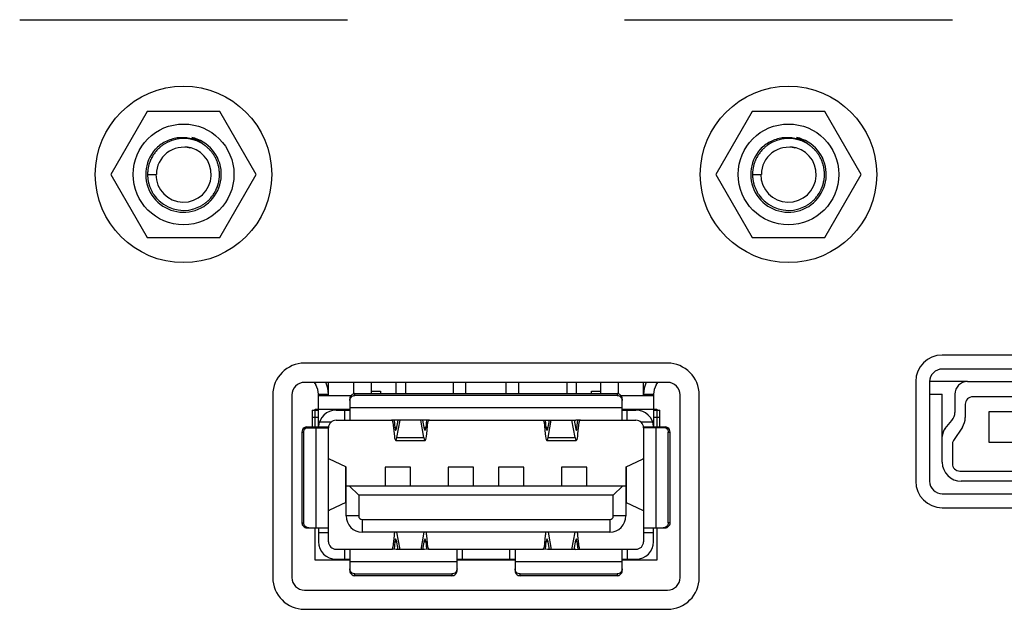
# Model space of a CAD drawing. Extents: x -169 to 3021, y -456 to 1822.
# Drawn here: x 382 to 421, y 730 to 754 of the extents above; entities that cross this region are included whole.
import ezdxf

# ---------------------------------------------------------------- set-up
doc = ezdxf.new("R2010")
doc.units = 0
doc.header["$LTSCALE"] = 65.395
for name, color, linetype in [('11-042F2G001DXF_CONTINUOUS_LINE', 7, 'CONTINUOUS'), ('11-059F4G006DXF_CONTINUOUS_LINE', 7, 'CONTINUOUS'), ('85_005AGG308DXF_CONTINUOUS_LINE', 7, 'CONTINUOUS'), ('B35LH-PCB-IODXF_CONTINUOUS_LINE', 7, 'CONTINUOUS'), ('B35LH-REAR-CDXF_CONTINUOUS_LINE', 7, 'CONTINUOUS'), ('LABEL-IO-OPTDXF_CONTINUOUS_LINE', 7, 'CONTINUOUS')]:
    doc.layers.add(name, color=color, linetype=linetype)

msp = doc.modelspace()

# ---------------------------------------------------------------- linework, layer by layer
at = {"layer": '11-042F2G001DXF_CONTINUOUS_LINE', "linetype": 'Continuous'}
for p, q in [((393.359, 739.382), (393.423, 739.278)), ((393.926, 738.862), (393.926, 739.382)), ((394.926, 738.927), (394.926, 739.382)), ((395.626, 739.382), (395.626, 738.934)), ((396.606, 738.934), (396.606, 739.382)), ((396.976, 739.382), (396.976, 738.934)), ((398.876, 739.382), (398.876, 738.934)), ((399.376, 738.934), (399.376, 739.382)), ((400.976, 738.934), (400.976, 739.382)), ((401.476, 738.934), (401.476, 739.382)), ((403.376, 739.382), (403.376, 738.934)), ((403.746, 739.382), (403.746, 738.934)), ((404.726, 738.934), (404.726, 739.382)), ((405.426, 738.927), (405.426, 739.382)), ((406.426, 738.862), (406.426, 739.382)), ((406.929, 739.278), (406.993, 739.382)), ((393.526, 738.912), (393.926, 738.912)), ((393.526, 737.612), (393.526, 738.912)), ((393.526, 738.862), (394.823, 738.862)), ((394.776, 738.738), (394.776, 737.882)), ((394.976, 738.934), (405.376, 738.934)), ((394.976, 738.862), (394.976, 738.934)), ((405.376, 738.862), (394.976, 738.862)), ((395.626, 739.032), (395.995, 739.032)), ((395.995, 739.032), (395.995, 738.934)), ((404.357, 739.032), (404.726, 739.032)), ((404.357, 738.934), (404.357, 739.032)), ((405.376, 738.934), (405.376, 738.862)), ((405.529, 738.862), (406.826, 738.862)), ((405.576, 737.882), (405.576, 738.738)), ((406.426, 738.912), (406.826, 738.912)), ((406.826, 738.912), (406.826, 737.612)), ((393.276, 738.284), (393.526, 738.284)), ((393.276, 738.284), (393.276, 737.612)), ((393.401, 738.322), (394.776, 738.322)), ((393.401, 737.612), (393.401, 738.322)), ((394.226, 738.282), (394.776, 738.282)), ((394.576, 737.882), (394.576, 738.282)), ((405.576, 738.373), (394.776, 738.373)), ((405.576, 738.322), (406.951, 738.322)), ((405.576, 738.282), (406.126, 738.282)), ((405.776, 737.882), (405.776, 738.282)), ((406.826, 738.284), (407.076, 738.284)), ((406.951, 738.322), (406.951, 737.612)), ((407.076, 737.612), (407.076, 738.284)), ((393.526, 737.984), (393.276, 737.984)), ((394.226, 737.882), (396.463, 737.882)), ((396.616, 737.889), (396.424, 737.882)), ((396.569, 737.582), (396.539, 737.887)), ((396.678, 737.889), (396.612, 737.527)), ((397.736, 737.889), (396.616, 737.889)), ((396.642, 737.2), (396.767, 737.889)), ((397.711, 737.2), (397.585, 737.889)), ((397.74, 737.527), (397.674, 737.889)), ((397.928, 737.882), (397.736, 737.889)), ((397.813, 737.887), (397.784, 737.582)), ((397.889, 737.882), (402.463, 737.882)), ((402.424, 737.882), (402.616, 737.889)), ((402.569, 737.582), (402.539, 737.887)), ((402.678, 737.889), (402.612, 737.527)), ((402.616, 737.889), (403.736, 737.889)), ((402.642, 737.2), (402.767, 737.889)), ((403.711, 737.2), (403.585, 737.889)), ((403.674, 737.889), (403.74, 737.527)), ((403.928, 737.882), (403.736, 737.889)), ((403.784, 737.582), (403.813, 737.887)), ((403.889, 737.882), (406.126, 737.882)), ((407.076, 737.984), (406.826, 737.984)), ((393.039, 737.582), (393.926, 737.582)), ((393.07, 737.612), (393.928, 737.612)), ((393.435, 733.612), (393.435, 737.582)), ((393.565, 737.812), (394.034, 737.812)), ((393.926, 733.062), (393.926, 737.582)), ((396.484, 737.802), (396.528, 737.341)), ((396.622, 737.582), (396.569, 737.582)), ((397.784, 737.582), (397.73, 737.582)), ((397.824, 737.341), (397.869, 737.802)), ((402.484, 737.802), (402.528, 737.341)), ((402.622, 737.582), (402.569, 737.582)), ((403.784, 737.582), (403.73, 737.582)), ((403.824, 737.341), (403.869, 737.802)), ((406.319, 737.812), (406.787, 737.812)), ((406.425, 737.612), (407.282, 737.612)), ((407.313, 737.582), (406.426, 737.582)), ((406.426, 737.582), (406.426, 733.062)), ((406.918, 737.582), (406.918, 733.612)), ((392.874, 737.412), (392.946, 737.412)), ((392.874, 737.412), (392.874, 733.812)), ((392.946, 733.812), (392.946, 737.412)), ((396.642, 737.2), (397.711, 737.2)), ((402.642, 737.2), (403.711, 737.2)), ((407.406, 737.412), (407.479, 737.412)), ((407.406, 733.812), (407.406, 737.412)), ((407.479, 733.812), (407.479, 737.412)), ((396.594, 737.082), (397.758, 737.082)), ((402.594, 737.082), (403.758, 737.082)), ((393.966, 736.332), (393.926, 736.332)), ((394.613, 736.032), (393.966, 736.332)), ((405.74, 736.032), (406.387, 736.332)), ((406.426, 736.332), (406.387, 736.332)), ((394.613, 736.032), (394.626, 736.02)), ((394.613, 734.612), (394.613, 736.032)), ((394.626, 734.082), (394.626, 736.02)), ((397.176, 736.022), (396.176, 736.022)), ((396.176, 736.022), (396.176, 735.282)), ((397.176, 735.282), (397.176, 736.022)), ((399.676, 736.022), (398.676, 736.022)), ((398.676, 736.022), (398.676, 735.282)), ((399.676, 735.282), (399.676, 736.022)), ((401.676, 736.022), (400.676, 736.022)), ((400.676, 736.022), (400.676, 735.282)), ((401.676, 735.282), (401.676, 736.022)), ((404.176, 736.022), (403.176, 736.022)), ((403.176, 736.022), (403.176, 735.282)), ((404.176, 735.282), (404.176, 736.022)), ((405.726, 736.02), (405.74, 736.032)), ((405.726, 736.02), (405.726, 734.082)), ((405.74, 736.032), (405.74, 734.612)), ((394.626, 735.282), (405.726, 735.282)), ((394.746, 735.282), (395.126, 734.902)), ((405.606, 735.282), (405.226, 734.902)), ((405.226, 734.902), (395.126, 734.902)), ((395.126, 734.902), (395.126, 734.082)), ((405.226, 734.082), (405.226, 734.902)), ((394.613, 734.612), (393.966, 734.312)), ((394.626, 734.624), (394.613, 734.612)), ((405.74, 734.612), (405.726, 734.624)), ((405.74, 734.612), (406.387, 734.312)), ((393.926, 734.312), (393.966, 734.312)), ((395.126, 734.082), (394.626, 734.082)), ((405.726, 734.082), (405.226, 734.082)), ((406.387, 734.312), (406.426, 734.312)), ((392.874, 733.812), (392.946, 733.812)), ((393.07, 733.612), (393.926, 733.612)), ((393.401, 732.322), (393.401, 733.612)), ((393.526, 733.612), (393.526, 733.062)), ((395.266, 733.942), (405.086, 733.942)), ((395.266, 733.942), (395.266, 733.442)), ((405.086, 733.942), (405.086, 733.442)), ((406.426, 733.612), (407.282, 733.612)), ((406.826, 733.062), (406.826, 733.612)), ((406.951, 733.612), (406.951, 732.322)), ((407.479, 733.812), (407.406, 733.812)), ((393.926, 733.412), (393.526, 733.412)), ((405.086, 733.442), (395.266, 733.442)), ((396.528, 733.303), (396.484, 732.842)), ((396.767, 732.755), (396.642, 733.442)), ((397.71, 733.442), (397.585, 732.755)), ((397.869, 732.842), (397.824, 733.303)), ((402.528, 733.303), (402.484, 732.842)), ((402.642, 733.442), (402.767, 732.755)), ((403.585, 732.755), (403.71, 733.442)), ((403.869, 732.842), (403.824, 733.303)), ((406.826, 733.412), (406.426, 733.412)), ((396.539, 732.757), (396.569, 733.063)), ((396.569, 733.063), (396.622, 733.063)), ((396.612, 733.117), (396.678, 732.755)), ((397.674, 732.755), (397.74, 733.117)), ((397.73, 733.063), (397.784, 733.063)), ((397.784, 733.063), (397.813, 732.757)), ((402.539, 732.757), (402.569, 733.063)), ((402.622, 733.063), (402.569, 733.063)), ((402.612, 733.117), (402.678, 732.755)), ((403.674, 732.755), (403.74, 733.117)), ((403.784, 733.063), (403.73, 733.063)), ((403.784, 733.063), (403.813, 732.757)), ((394.226, 732.762), (396.463, 732.762)), ((394.576, 732.362), (394.576, 732.762)), ((394.776, 732.762), (394.776, 731.906)), ((396.616, 732.755), (396.424, 732.762)), ((397.736, 732.755), (396.616, 732.755)), ((397.928, 732.762), (397.736, 732.755)), ((397.889, 732.762), (402.463, 732.762)), ((399.026, 731.906), (399.026, 732.762)), ((399.226, 732.762), (399.226, 732.362)), ((401.126, 732.362), (401.126, 732.762)), ((401.326, 732.762), (401.326, 731.906)), ((402.616, 732.755), (402.424, 732.762)), ((403.736, 732.755), (402.616, 732.755)), ((403.736, 732.755), (403.928, 732.762)), ((403.889, 732.762), (406.126, 732.762)), ((405.576, 731.906), (405.576, 732.762)), ((405.776, 732.762), (405.776, 732.362)), ((394.776, 732.322), (393.401, 732.322)), ((394.226, 732.362), (394.776, 732.362)), ((394.776, 732.271), (399.026, 732.271)), ((399.026, 732.362), (401.326, 732.362)), ((401.326, 732.322), (399.026, 732.322)), ((401.326, 732.271), (405.576, 732.271)), ((405.576, 732.362), (406.126, 732.362)), ((406.951, 732.322), (405.576, 732.322)), ((394.976, 731.782), (398.826, 731.782)), ((394.976, 731.71), (394.976, 731.782)), ((398.826, 731.71), (394.976, 731.71)), ((398.826, 731.782), (398.826, 731.71)), ((401.526, 731.782), (405.376, 731.782)), ((401.526, 731.71), (401.526, 731.782)), ((405.376, 731.71), (401.526, 731.71)), ((405.376, 731.782), (405.376, 731.71))]:
    msp.add_line(p, q, dxfattribs=at)
for centre, radius, start, end in [((392.826, 738.912), 0.7, 0, 31.5244), ((392.826, 738.912), 1.1, 0, 25.3881), ((407.526, 738.912), 1.1, 154.6119, 180), ((407.526, 738.912), 0.7, 148.4756, 180), ((394.226, 737.582), 0.7, 90, 177.5437), ((406.126, 737.582), 0.7, 2.4563, 90), ((394.226, 737.582), 0.3, 90, 180), ((406.126, 737.582), 0.3, 0, 90), ((394.226, 737.582), 0.791, 177.8276, 180), ((406.126, 737.582), 0.791, 0, 2.1724), ((395.266, 734.082), 0.64, 180, 270), ((395.266, 734.082), 0.14, 180, 270), ((405.086, 734.082), 0.64, 270, 0), ((405.086, 734.082), 0.14, 270, 0), ((394.226, 733.062), 0.7, 180, 270), ((394.226, 733.062), 0.3, 180, 270), ((406.126, 733.062), 0.7, 270, 0), ((406.126, 733.062), 0.3, 270, 0)]:
    msp.add_arc(centre, radius, start, end, dxfattribs=at)
for centre, major_axis, start_param, end_param in [((396.463, 737.682), (0, 0.2), 5.358161, 6.283185), ((397.889, 737.682), (0, 0.2), 0, 0.925025), ((402.463, 737.682), (0, 0.2), 5.358161, 6.283185), ((403.889, 737.682), (0, 0.2), 0, 0.925025), ((396.594, 737.732), (0, 0.25), 2.216568, 3.752458), ((397.758, 737.732), (0, 0.25), 2.530727, 4.066617), ((402.594, 737.732), (0, 0.25), 2.216568, 3.752458), ((403.758, 737.732), (0, 0.25), 2.530727, 4.066617), ((396.594, 737.732), (0, 0.65), 2.216568, 3.752458), ((397.758, 737.732), (0, 0.65), 2.530727, 4.066617), ((402.594, 737.732), (0, 0.65), 2.216568, 3.752458), ((403.758, 737.732), (0, 0.65), 2.530727, 4.066617), ((396.594, 732.912), (0, 0.65), 0.617403, 0.925025), ((396.594, 732.912), (0, 0.25), 5.67232, 7.20821), ((397.758, 732.912), (0, 0.25), 5.358161, 6.894051), ((397.758, 732.912), (0, 0.65), 5.358161, 5.665782), ((402.594, 732.912), (0, 0.65), 0.617403, 0.925025), ((402.594, 732.912), (0, 0.25), 5.67232, 7.20821), ((403.758, 732.912), (0, 0.25), 5.358161, 6.894051), ((403.758, 732.912), (0, 0.65), 5.358161, 5.665782), ((396.463, 732.962), (0, 0.2), 3.141593, 4.066617), ((397.889, 732.962), (0, 0.2), 2.216568, 3.141593), ((402.463, 732.962), (0, 0.2), 3.141593, 4.066617), ((403.889, 732.962), (0, 0.2), 2.216568, 3.141593)]:
    msp.add_ellipse(centre, major_axis=major_axis, ratio=0.127273, start_param=start_param, end_param=end_param, dxfattribs=at)
for points, knots in [([(394.976, 738.934), (394.925, 738.934), (394.82, 738.893), (394.776, 738.788), (394.776, 738.738)], [0, 0, 0, 0, 0.502943, 1, 1, 1, 1]), ([(394.776, 738.665), (394.776, 738.716), (394.82, 738.821), (394.925, 738.862), (394.976, 738.862)], [0, 0, 0, 0, 0.497057, 1, 1, 1, 1]), ([(405.576, 738.738), (405.576, 738.788), (405.533, 738.893), (405.427, 738.934), (405.376, 738.934)], [0, 0, 0, 0, 0.497057, 1, 1, 1, 1]), ([(405.376, 738.862), (405.427, 738.862), (405.533, 738.821), (405.576, 738.716), (405.576, 738.665)], [0, 0, 0, 0, 0.502943, 1, 1, 1, 1]), ([(392.967, 737.582), (392.939, 737.564), (392.891, 737.513), (392.874, 737.446), (392.874, 737.412)], [0, 0, 0, 0, 0.498292, 1, 1, 1, 1]), ([(392.946, 737.412), (392.946, 737.446), (392.963, 737.513), (393.011, 737.564), (393.039, 737.582)], [0, 0, 0, 0, 0.501708, 1, 1, 1, 1]), ([(407.313, 737.582), (407.341, 737.564), (407.389, 737.513), (407.406, 737.446), (407.406, 737.412)], [0, 0, 0, 0, 0.498292, 1, 1, 1, 1]), ([(407.479, 737.412), (407.479, 737.446), (407.462, 737.513), (407.414, 737.564), (407.385, 737.582)], [0, 0, 0, 0, 0.501708, 1, 1, 1, 1]), ([(392.874, 733.812), (392.874, 733.761), (392.915, 733.656), (393.02, 733.612), (393.07, 733.612)], [0, 0, 0, 0, 0.502943, 1, 1, 1, 1]), ([(393.143, 733.612), (393.093, 733.612), (392.987, 733.656), (392.946, 733.761), (392.946, 733.812)], [0, 0, 0, 0, 0.497057, 1, 1, 1, 1]), ([(407.406, 733.812), (407.406, 733.761), (407.365, 733.656), (407.26, 733.612), (407.209, 733.612)], [0, 0, 0, 0, 0.502943, 1, 1, 1, 1]), ([(407.282, 733.612), (407.332, 733.612), (407.437, 733.656), (407.479, 733.761), (407.479, 733.812)], [0, 0, 0, 0, 0.497057, 1, 1, 1, 1]), ([(394.976, 731.782), (394.925, 731.782), (394.82, 731.823), (394.776, 731.928), (394.776, 731.979)], [0, 0, 0, 0, 0.502943, 1, 1, 1, 1]), ([(394.776, 731.906), (394.776, 731.856), (394.82, 731.751), (394.925, 731.71), (394.976, 731.71)], [0, 0, 0, 0, 0.497057, 1, 1, 1, 1]), ([(399.026, 731.979), (399.026, 731.928), (398.983, 731.823), (398.877, 731.782), (398.826, 731.782)], [0, 0, 0, 0, 0.497057, 1, 1, 1, 1]), ([(398.826, 731.71), (398.877, 731.71), (398.983, 731.751), (399.026, 731.856), (399.026, 731.906)], [0, 0, 0, 0, 0.502943, 1, 1, 1, 1]), ([(401.526, 731.782), (401.475, 731.782), (401.37, 731.823), (401.326, 731.928), (401.326, 731.979)], [0, 0, 0, 0, 0.502943, 1, 1, 1, 1]), ([(401.326, 731.906), (401.326, 731.856), (401.37, 731.751), (401.475, 731.71), (401.526, 731.71)], [0, 0, 0, 0, 0.497057, 1, 1, 1, 1]), ([(405.576, 731.979), (405.576, 731.928), (405.533, 731.823), (405.427, 731.782), (405.376, 731.782)], [0, 0, 0, 0, 0.497057, 1, 1, 1, 1]), ([(405.376, 731.71), (405.427, 731.71), (405.533, 731.751), (405.576, 731.856), (405.576, 731.906)], [0, 0, 0, 0, 0.502943, 1, 1, 1, 1])]:
    msp.add_open_spline(points, degree=3, knots=knots, dxfattribs=at)
for points in [[(393.07, 737.612), (393.034, 737.612), (392.997, 737.601), (392.967, 737.582)], [(393.039, 737.582), (393.07, 737.601), (393.107, 737.612), (393.143, 737.612)], [(407.209, 737.612), (407.245, 737.612), (407.283, 737.601), (407.313, 737.582)], [(407.385, 737.582), (407.355, 737.601), (407.318, 737.612), (407.282, 737.612)]]:
    msp.add_open_spline(points, degree=3, dxfattribs=at)
at = {"layer": '11-059F4G006DXF_CONTINUOUS_LINE', "color": 7, "linetype": 'Continuous'}
for p, q in [((419.276, 739.412), (424.976, 739.412)), ((417.776, 738.912), (418.276, 738.912)), ((418.276, 736.212), (418.276, 738.912)), ((418.776, 738.912), (418.776, 738.193)), ((424.761, 738.812), (419.491, 738.812)), ((419.191, 738.512), (419.191, 737.991)), ((424.126, 738.212), (420.126, 738.212)), ((420.126, 738.212), (420.126, 737.012)), ((418.392, 737.551), (418.66, 737.873)), ((419.073, 737.602), (418.727, 737.082)), ((418.676, 736.916), (418.676, 736.162)), ((420.126, 737.012), (424.126, 737.012)), ((418.976, 735.862), (425.276, 735.862)), ((425.226, 735.462), (419.026, 735.462))]:
    msp.add_line(p, q, dxfattribs=at)
for centre, radius, start, end in [((419.276, 738.912), 0.5, 90, 180), ((419.491, 738.512), 0.3, 90, 180), ((418.276, 738.193), 0.5, 320.1944, 360), ((418.491, 737.991), 0.7, 326.2931, 0), ((418.776, 737.231), 0.5, 140.1944, 180), ((418.976, 736.916), 0.3, 146.2931, 180), ((419.026, 736.212), 0.75, 180, 270), ((418.976, 736.162), 0.3, 180, 270)]:
    msp.add_arc(centre, radius, start, end, dxfattribs=at)
at = {"layer": '85_005AGG308DXF_CONTINUOUS_LINE', "color": 7, "linetype": 'Continuous'}
for p, q in [((386.733, 750.132), (385.289, 747.632)), ((389.62, 750.132), (386.733, 750.132)), ((391.063, 747.632), (389.62, 750.132)), ((410.733, 750.132), (409.289, 747.632)), ((413.62, 750.132), (410.733, 750.132)), ((415.063, 747.632), (413.62, 750.132)), ((385.289, 747.632), (386.733, 745.132)), ((386.749, 747.632), (387.1, 747.632)), ((389.62, 745.132), (391.063, 747.632)), ((409.289, 747.632), (410.733, 745.132)), ((410.749, 747.632), (411.1, 747.632)), ((413.62, 745.132), (415.063, 747.632)), ((386.733, 745.132), (389.62, 745.132)), ((410.733, 745.132), (413.62, 745.132))]:
    msp.add_line(p, q, dxfattribs=at)
for centre in [(388.176, 747.632), (412.176, 747.632)]:
    msp.add_circle(centre, 2, dxfattribs=at)
for centre, radius, start, end in [((388.176, 747.632), 1.5, 138.4309, 77.5692), ((388.176, 747.632), 1.427, 60.0175, 125.6771), ((388.175, 747.63), 1.429, 55.2892, 60.0134), ((388.134, 747.66), 1.429, 53.2694, 57.9809), ((388.032, 747.751), 1.423, 47.7802, 52.4975), ((412.176, 747.632), 1.5, 138.4309, 77.5692), ((412.176, 747.632), 1.427, 60.0175, 125.6771), ((412.175, 747.63), 1.429, 55.2892, 60.0134), ((412.134, 747.66), 1.429, 53.2694, 57.9809), ((412.032, 747.751), 1.423, 47.7802, 52.4975), ((388.175, 747.633), 1.425, 143.1573, 146.4665), ((388.177, 747.632), 1.428, 141.2657, 143.1569), ((388.178, 747.631), 1.429, 137.9657, 141.2656), ((388.176, 747.632), 1.1, 180, 85.723), ((388.176, 747.632), 1.076, 75.6, 179.9999), ((388.176, 747.632), 1.427, 136.0736, 137.9655), ((388.176, 747.632), 1.426, 130.8719, 136.0705), ((388.177, 747.631), 1.429, 125.6816, 130.8715), ((388.044, 747.669), 1.082, 68.3277, 78.5901), ((388.18, 747.638), 1.42, 55.0356, 55.2923), ((388.18, 747.637), 1.42, 54.8101, 55.0356), ((388.178, 747.635), 1.423, 53.3939, 54.8097), ((388.176, 747.632), 1.427, 52.4103, 53.3941), ((388.175, 747.631), 1.429, 51.5033, 52.4104), ((388.174, 747.629), 1.43, 47.2464, 51.5033), ((388.177, 747.633), 1.425, 44.6267, 47.2467), ((388.178, 747.633), 1.425, 42.0002, 44.6247), ((388.176, 747.632), 1.427, 36.8267, 42.0003), ((388.177, 747.633), 1.425, 34.2063, 36.8266), ((388.176, 747.632), 1.427, 31.5835, 34.2048), ((412.175, 747.633), 1.425, 143.1573, 146.4665), ((412.177, 747.632), 1.428, 141.2657, 143.1569), ((412.178, 747.631), 1.429, 137.9657, 141.2656), ((412.176, 747.632), 1.1, 180, 85.723), ((412.176, 747.632), 1.076, 75.6, 179.9999), ((412.176, 747.632), 1.427, 136.0736, 137.9655), ((412.176, 747.632), 1.426, 130.8719, 136.0705), ((412.177, 747.631), 1.429, 125.6816, 130.8715), ((412.044, 747.669), 1.082, 68.3277, 78.5901), ((412.18, 747.638), 1.42, 55.0356, 55.2923), ((412.18, 747.637), 1.42, 54.8101, 55.0356), ((412.178, 747.635), 1.423, 53.3939, 54.8097), ((412.176, 747.632), 1.427, 52.4103, 53.3941), ((412.175, 747.631), 1.429, 51.5033, 52.4104), ((412.174, 747.629), 1.43, 47.2464, 51.5033), ((412.177, 747.633), 1.425, 44.6267, 47.2467), ((412.178, 747.633), 1.425, 42.0002, 44.6247), ((412.176, 747.632), 1.427, 36.8267, 42.0003), ((412.177, 747.633), 1.425, 34.2063, 36.8266), ((412.176, 747.632), 1.427, 31.5835, 34.2048), ((388.176, 747.632), 1.427, 162.4639, 165.0898), ((388.178, 747.631), 1.429, 159.9584, 162.464), ((388.178, 747.632), 1.428, 158.7531, 159.9584), ((388.177, 747.632), 1.427, 157.2967, 158.7531), ((388.175, 747.632), 1.426, 156.861, 157.2966), ((388.174, 747.633), 1.424, 155.4463, 156.8612), ((388.173, 747.633), 1.424, 154.6761, 155.4459), ((388.175, 747.633), 1.426, 153.5509, 154.676), ((388.177, 747.632), 1.427, 152.0495, 153.5509), ((388.177, 747.631), 1.428, 151.6597, 152.0497), ((388.178, 747.631), 1.429, 148.3596, 151.6595), ((388.176, 747.632), 1.427, 146.4674, 148.3594), ((388.174, 747.631), 1.429, 29.1768, 31.5836), ((388.175, 747.631), 1.429, 26.4155, 29.1769), ((388.178, 747.633), 1.425, 23.7947, 26.4155), ((388.177, 747.632), 1.426, 21.1697, 23.793), ((388.175, 747.632), 1.428, 15.9997, 21.1699), ((412.176, 747.632), 1.427, 162.4639, 165.0898), ((412.178, 747.631), 1.429, 159.9584, 162.464), ((412.178, 747.632), 1.428, 158.7531, 159.9584), ((412.177, 747.632), 1.427, 157.2967, 158.7531), ((412.175, 747.632), 1.426, 156.861, 157.2966), ((412.174, 747.633), 1.424, 155.4463, 156.8612), ((412.173, 747.633), 1.424, 154.6761, 155.4459), ((412.175, 747.633), 1.426, 153.5509, 154.676), ((412.177, 747.632), 1.427, 152.0495, 153.5509), ((412.177, 747.631), 1.428, 151.6597, 152.0497), ((412.178, 747.631), 1.429, 148.3596, 151.6595), ((412.176, 747.632), 1.427, 146.4674, 148.3594), ((412.174, 747.631), 1.429, 29.1768, 31.5836), ((412.175, 747.631), 1.429, 26.4155, 29.1769), ((412.178, 747.633), 1.425, 23.7947, 26.4155), ((412.177, 747.632), 1.426, 21.1697, 23.793), ((412.175, 747.632), 1.428, 15.9997, 21.1699), ((388.177, 747.632), 1.428, 178.1259, 180.7911), ((388.174, 747.632), 1.425, 175.5056, 178.1257), ((388.176, 747.632), 1.427, 172.8785, 175.5042), ((388.178, 747.632), 1.429, 170.3747, 172.8786), ((388.177, 747.632), 1.428, 167.7115, 170.3748), ((388.174, 747.633), 1.425, 165.0912, 167.7112), ((388.178, 747.632), 1.425, 13.3792, 15.9997), ((388.177, 747.632), 1.426, 10.755, 13.3776), ((388.174, 747.632), 1.429, 8.3273, 10.7551), ((388.175, 747.632), 1.428, 5.5857, 8.3275), ((388.178, 747.632), 1.425, 2.9651, 5.5857), ((388.177, 747.632), 1.426, 0.3405, 2.9635), ((388.174, 747.632), 1.429, 357.9044, 0.3407), ((412.177, 747.632), 1.428, 178.1259, 180.7911), ((412.174, 747.632), 1.425, 175.5056, 178.1257), ((412.176, 747.632), 1.427, 172.8785, 175.5042), ((412.178, 747.632), 1.429, 170.3747, 172.8786), ((412.177, 747.632), 1.428, 167.7115, 170.3748), ((412.174, 747.633), 1.425, 165.0912, 167.7112), ((412.178, 747.632), 1.425, 13.3792, 15.9997), ((412.177, 747.632), 1.426, 10.755, 13.3776), ((412.174, 747.632), 1.429, 8.3273, 10.7551), ((412.175, 747.632), 1.428, 5.5857, 8.3275), ((412.178, 747.632), 1.425, 2.9651, 5.5857), ((412.177, 747.632), 1.426, 0.3405, 2.9635), ((412.174, 747.632), 1.429, 357.9044, 0.3407), ((388.178, 747.632), 1.429, 180.791, 183.2932), ((388.176, 747.632), 1.427, 183.2931, 185.9186), ((388.174, 747.632), 1.425, 185.92, 188.5401), ((388.177, 747.632), 1.428, 188.5403, 191.2076), ((388.178, 747.632), 1.429, 191.2075, 193.7078), ((388.176, 747.632), 1.427, 193.7077, 196.333), ((388.177, 747.632), 1.426, 343.9503, 344.7563), ((388.175, 747.632), 1.427, 344.7563, 345.8423), ((388.174, 747.632), 1.428, 345.8423, 349.9261), ((388.177, 747.632), 1.426, 349.926, 352.549), ((388.178, 747.632), 1.425, 352.5506, 355.1711), ((388.175, 747.632), 1.428, 355.1711, 357.9045), ((412.178, 747.632), 1.429, 180.791, 183.2932), ((412.176, 747.632), 1.427, 183.2931, 185.9186), ((412.174, 747.632), 1.425, 185.92, 188.5401), ((412.177, 747.632), 1.428, 188.5403, 191.2076), ((412.178, 747.632), 1.429, 191.2075, 193.7078), ((412.176, 747.632), 1.427, 193.7077, 196.333), ((412.177, 747.632), 1.426, 343.9503, 344.7563), ((412.175, 747.632), 1.427, 344.7563, 345.8423), ((412.174, 747.632), 1.428, 345.8423, 349.9261), ((412.177, 747.632), 1.426, 349.926, 352.549), ((412.178, 747.632), 1.425, 352.5506, 355.1711), ((412.175, 747.632), 1.428, 355.1711, 357.9045), ((388.174, 747.631), 1.425, 196.3344, 198.9545), ((388.178, 747.633), 1.429, 198.956, 204.1218), ((388.176, 747.632), 1.426, 204.1231, 209.3664), ((388.178, 747.633), 1.429, 209.3704, 214.5364), ((388.175, 747.633), 1.428, 325.0546, 328.355), ((388.175, 747.633), 1.428, 328.355, 330.2461), ((388.178, 747.631), 1.425, 330.2462, 331.6601), ((388.178, 747.631), 1.424, 331.6607, 333.5566), ((388.176, 747.632), 1.427, 333.5567, 335.4486), ((388.175, 747.633), 1.428, 335.4485, 338.7489), ((388.175, 747.633), 1.428, 338.749, 339.5119), ((388.176, 747.632), 1.427, 339.5118, 340.6402), ((388.178, 747.632), 1.425, 340.6401, 342.054), ((388.179, 747.631), 1.423, 342.1354, 342.5353), ((388.178, 747.631), 1.424, 342.5356, 343.9504), ((412.174, 747.631), 1.425, 196.3344, 198.9545), ((412.178, 747.633), 1.429, 198.956, 204.1218), ((412.176, 747.632), 1.426, 204.1231, 209.3664), ((412.178, 747.633), 1.429, 209.3704, 214.5364), ((412.175, 747.633), 1.428, 325.0546, 328.355), ((412.175, 747.633), 1.428, 328.355, 330.2461), ((412.178, 747.631), 1.425, 330.2462, 331.6601), ((412.178, 747.631), 1.424, 331.6607, 333.5566), ((412.176, 747.632), 1.427, 333.5567, 335.4486), ((412.175, 747.633), 1.428, 335.4485, 338.7489), ((412.175, 747.633), 1.428, 338.749, 339.5119), ((412.176, 747.632), 1.427, 339.5118, 340.6402), ((412.178, 747.632), 1.425, 340.6401, 342.054), ((412.179, 747.631), 1.423, 342.1354, 342.5353), ((412.178, 747.631), 1.424, 342.5356, 343.9504), ((388.177, 747.633), 1.428, 214.543, 227.5742), ((388.176, 747.632), 1.427, 227.5783, 295.382), ((388.176, 747.632), 1.427, 300.4821, 305.6782), ((388.175, 747.633), 1.428, 305.6774, 310.8699), ((388.178, 747.63), 1.424, 310.873, 312.7689), ((388.175, 747.633), 1.428, 312.7696, 316.0717), ((388.175, 747.633), 1.429, 316.0714, 317.9612), ((388.176, 747.632), 1.427, 317.9608, 321.2653), ((388.178, 747.63), 1.424, 321.2669, 323.1627), ((388.176, 747.632), 1.427, 323.1628, 325.0547), ((412.177, 747.633), 1.428, 214.543, 227.5742), ((412.176, 747.632), 1.427, 227.5783, 295.382), ((412.176, 747.632), 1.427, 300.4821, 305.6782), ((412.175, 747.633), 1.428, 305.6774, 310.8699), ((412.178, 747.63), 1.424, 310.873, 312.7689), ((412.175, 747.633), 1.428, 312.7696, 316.0717), ((412.175, 747.633), 1.429, 316.0714, 317.9612), ((412.176, 747.632), 1.427, 317.9608, 321.2653), ((412.178, 747.63), 1.424, 321.2669, 323.1627), ((412.176, 747.632), 1.427, 323.1628, 325.0547), ((388.176, 747.633), 1.428, 295.3822, 300.4761), ((412.176, 747.633), 1.428, 295.3822, 300.4761)]:
    msp.add_arc(centre, radius, start, end, dxfattribs=at)
for points in [[(388.892, 748.871), (388.751, 748.96), (388.434, 749.087), (387.926, 749.106), (387.441, 748.953), (387.168, 748.748), (387.054, 748.627)], [(412.892, 748.871), (412.751, 748.96), (412.434, 749.087), (411.926, 749.106), (411.441, 748.953), (411.168, 748.748), (411.054, 748.627)]]:
    msp.add_open_spline(points, degree=3, knots=[0, 0, 0, 0, 0.24995, 0.499944, 0.749957, 1, 1, 1, 1], dxfattribs=at)
for points in [[(388.499, 749.097), (388.641, 749.046), (388.777, 748.973), (388.897, 748.881)], [(388.897, 748.881), (388.898, 748.881), (388.898, 748.88), (388.899, 748.88)], [(412.499, 749.097), (412.641, 749.046), (412.777, 748.973), (412.897, 748.881)], [(412.897, 748.881), (412.898, 748.881), (412.898, 748.88), (412.899, 748.88)], [(389.534, 747.192), (389.534, 747.193), (389.534, 747.194), (389.534, 747.194)], [(413.534, 747.192), (413.534, 747.193), (413.534, 747.194), (413.534, 747.194)]]:
    msp.add_open_spline(points, degree=3, dxfattribs=at)
at = {"layer": 'B35LH-PCB-IODXF_CONTINUOUS_LINE', "color": 7, "linetype": 'Continuous'}
msp.add_line((419.276, 739.412), (417.776, 739.412), dxfattribs=at)
at = {"layer": 'B35LH-REAR-CDXF_CONTINUOUS_LINE', "color": 7, "linetype": 'Continuous'}
for p, q in [((425.976, 739.912), (418.276, 739.912)), ((417.776, 739.412), (417.776, 735.462)), ((418.276, 734.962), (425.976, 734.962))]:
    msp.add_line(p, q, dxfattribs=at)
at = {"layer": 'B35LH-REAR-CDXF_CONTINUOUS_LINE', "linetype": 'Continuous'}
for p, q in [((407.375, 739.382), (392.977, 739.382)), ((392.477, 738.882), (392.477, 731.641)), ((407.875, 731.641), (407.875, 738.882)), ((392.977, 731.141), (407.375, 731.141))]:
    msp.add_line(p, q, dxfattribs=at)
at = {"layer": 'B35LH-REAR-CDXF_CONTINUOUS_LINE', "color": 7, "linetype": 'Continuous'}
for centre, start, end in [((418.276, 739.412), 90, 180), ((418.276, 735.462), 180, 270)]:
    msp.add_arc(centre, 0.5, start, end, dxfattribs=at)
at = {"layer": 'B35LH-REAR-CDXF_CONTINUOUS_LINE', "linetype": 'Continuous'}
for centre, start, end in [((392.977, 738.882), 90, 180), ((407.375, 738.882), 0, 90), ((392.977, 731.641), 180, 270), ((407.375, 731.641), 270, 0)]:
    msp.add_arc(centre, 0.5, start, end, dxfattribs=at)
at = {"layer": 'LABEL-IO-OPTDXF_CONTINUOUS_LINE', "linetype": 'Continuous'}
for p, q in [((381.676, 753.77), (394.676, 753.77)), ((405.676, 753.77), (418.676, 753.77)), ((407.375, 740.145), (392.977, 740.145)), ((391.714, 738.882), (391.714, 731.641)), ((408.638, 731.641), (408.638, 738.882)), ((392.977, 730.379), (407.375, 730.379))]:
    msp.add_line(p, q, dxfattribs=at)
at = {"layer": 'LABEL-IO-OPTDXF_CONTINUOUS_LINE', "color": 7, "linetype": 'Continuous'}
for p, q in [((425.976, 740.464), (418.276, 740.464)), ((417.224, 739.412), (417.224, 735.462)), ((418.276, 734.41), (425.976, 734.41))]:
    msp.add_line(p, q, dxfattribs=at)
for centre in [(388.176, 747.632), (412.176, 747.632)]:
    msp.add_circle(centre, 3.5, dxfattribs=at)
for centre, start, end in [((418.276, 739.412), 90, 180), ((418.276, 735.462), 180, 270)]:
    msp.add_arc(centre, 1.052, start, end, dxfattribs=at)
at = {"layer": 'LABEL-IO-OPTDXF_CONTINUOUS_LINE', "linetype": 'Continuous'}
for centre, start, end in [((392.977, 738.882), 90, 180), ((407.375, 738.882), 0, 90), ((392.977, 731.641), 180, 270), ((407.375, 731.641), 270, 0)]:
    msp.add_arc(centre, 1.262, start, end, dxfattribs=at)

doc.saveas('drawing.dxf')
